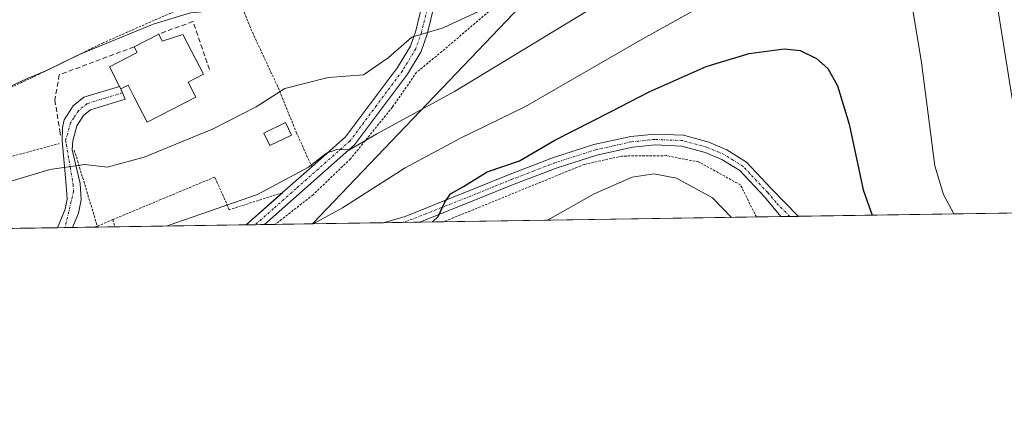
# Model space of a CAD drawing. Units: metres. Extents: x 603152 to 606580, y 4787052 to 4789417.
# Drawn here: x 605717 to 605921, y 4787052 to 4787134 of the extents above; entities that cross this region are included whole.
import ezdxf

# ---------------------------------------------------------------- set-up
doc = ezdxf.new("R2010")
doc.units = ezdxf.units.M
doc.header["$MEASUREMENT"] = 0
for name, pattern in [('TRAZO_Y_PUNTO', [1, 0.5, -0.25, 0, -0.25]), ('TRAZOS', [0.75, 0.5, -0.25]), ('TRAZOSX2', [1.5, 1, -0.5])]:
    doc.linetypes.add(name, pattern=pattern)
for name, color, linetype, lineweight in [('Alambrada', 19, 'TRAZOS', 0), ('Camino', 19, 'Continuous', 0), ('Camino Cxs', 19, 'Continuous', 0), ('Camino eje', 39, 'TRAZO_Y_PUNTO', 13), ('Comarca CxS', 133, 'Continuous', 0), ('Comunidad Autónoma CxS', 142, 'Continuous', 0), ('Curva de nivel maestra', 36, 'Continuous', 30), ('Curva de nivel normal', 36, 'Continuous', 0), ('Edificación', 1, 'Continuous', 13), ('Edificación Cxs', 1, 'Continuous', 13), ('Edificación ligera', 1, 'Continuous', 0), ('Edificación ligera Cxs', 1, 'Continuous', 0), ('Municipio CxS', 142, 'Continuous', 0), ('Núcleo urbano', 19, 'Continuous', 0), ('Núcleo urbano CxS', 19, 'Continuous', 0), ('Obra de contención lineal', 1, 'TRAZOSX2', 13), ('Pista pavimentada', 135, 'Continuous', 13), ('Pista pavimentada Cxs', 135, 'Continuous', 0), ('Pista pavimentada eje', 135, 'TRAZO_Y_PUNTO', 0), ('Prado', 92, 'Continuous', 0), ('Prado CxS', 92, 'Continuous', 0), ('Provincia CxS', 1, 'Continuous', 0)]:
    doc.layers.add(name, color=color, linetype=linetype, lineweight=lineweight)

# ---------------------------------------------------------------- blocks, each defined once
blk = doc.blocks.new('*U151')
at = {"layer": 'Prado CxS', "color": 92, "linetype": 'Continuous', "lineweight": 0}
blk.add_polyline3d([(605989.35, 4787094.77, 293.86), (605777.34, 4787091.5, 279.93), (605865.42, 4787183.75, 297.08), (605915.31, 4787235.53, 302.26), (605908.62, 4787249.87, 302.76), (605936.88, 4787260.36, 304.6)], dxfattribs=at)
blk = doc.blocks.new('*U196')
at = {"layer": 'Curva de nivel normal', "color": 36, "linetype": 'Continuous', "lineweight": 0}
blk.add_polyline3d([(605746.98, 4787091.03, 285), (605747.37, 4787091.17, 285), (605765.9, 4787097.58, 285), (605776.51, 4787103.27, 285), (605780.24, 4787106.16, 285), (605782.41, 4787106.92, 285), (605785.03, 4787106.89, 285), (605790.75, 4787110.21, 285), (605806.87, 4787119.03, 285), (605838.36, 4787138.24, 285), (605858.29, 4787149.85, 285), (605873.32, 4787157.78, 285), (605884.91, 4787164.44, 285), (605892.49, 4787167.52, 285), (605899.86, 4787168.92, 285), (605905.46, 4787168.84, 285), (605910.32, 4787167.02, 285), (605914.1, 4787162.01, 285), (605916.68, 4787155.82, 285), (605922.75, 4787117.53, 285), (605926.1, 4787105.81, 285), (605931.81, 4787093.96, 285), (605931.86, 4787093.88, 285)], dxfattribs=at)
blk = doc.blocks.new('*U213')
at = {"layer": 'Curva de nivel normal', "color": 36, "linetype": 'Continuous', "lineweight": 0}
blk.add_polyline3d([(605709.42, 4787098.78, 290), (605722.8, 4787102.77, 290), (605730.04, 4787103.85, 290), (605734.7, 4787103.3, 290), (605742.37, 4787105.34, 290), (605756.69, 4787111.26, 290), (605765.68, 4787115.83, 290), (605771.64, 4787119.62, 290), (605780.58, 4787121.96, 290), (605787.96, 4787122.46, 290), (605793.08, 4787126, 290), (605798, 4787130.3, 290), (605804.53, 4787132.25, 290), (605811.86, 4787135.64, 290)], dxfattribs=at)
blk = doc.blocks.new('*U260')
at = {"layer": 'Curva de nivel normal', "color": 36, "linetype": 'Continuous', "lineweight": 0}
blk.add_polyline3d([(605826.16, 4787092.25, 270), (605835.89, 4787097.76, 270), (605843.81, 4787101.23, 270), (605848.3, 4787101.89, 270), (605853.02, 4787100.97, 270), (605860.47, 4787096.88, 270), (605864.41, 4787092.84, 270)], dxfattribs=at)
blk = doc.blocks.new('*U279')
at = {"layer": 'Curva de nivel maestra', "color": 36, "linetype": 'Continuous', "lineweight": 30}
blk.add_polyline3d([(605802.29, 4787091.88, 275), (605803.46, 4787092.99, 275), (605804.85, 4787096.02, 275), (605806.01, 4787097.71, 275), (605808.74, 4787099.24, 275), (605813.66, 4787102.28, 275), (605820.35, 4787104.61, 275), (605827.74, 4787108.92, 275), (605839.32, 4787114.76, 275), (605847.3, 4787118.98, 275), (605859.14, 4787124.19, 275), (605868.12, 4787126.95, 275), (605875.35, 4787127.86, 275), (605878.67, 4787127.51, 275), (605882.1, 4787125.9, 275), (605884.47, 4787123.78, 275), (605886.45, 4787120.2, 275), (605888.85, 4787112.24, 275), (605891.82, 4787098.56, 275), (605893.64, 4787093.29, 275)], dxfattribs=at)
blk = doc.blocks.new('*U288')
at = {"layer": 'Pista pavimentada Cxs', "color": 135, "linetype": 'Continuous', "lineweight": 0}
blk.add_polyline3d([(605859.69, 4787108.49, 272.29), (605863.45, 4787106.9, 272.14), (605867.58, 4787104.29, 272), (605872.68, 4787098.87, 272.11), (605878.35, 4787093.05, 272.33), (605874.7, 4787093, 271.7), (605874.7, 4787093, 271.7), (605871.28, 4787097.09, 271.68), (605866.14, 4787102.55, 271.7), (605862.41, 4787104.9, 272.05), (605858.95, 4787106.36, 271.96), (605854.14, 4787107.67, 272.12), (605848.56, 4787107.92, 272.31), (605843.84, 4787107.45, 272.34), (605836.44, 4787105.79, 272.46), (605828.2, 4787103.15, 273.24), (605819.27, 4787099.72, 273.9), (605811.75, 4787096.68, 274.17), (605799.63, 4787091.84, 275.15), (605792.13, 4787091.72, 276.13), (605796.6, 4787093.05, 275.53), (605810.91, 4787098.76, 274.54), (605818.44, 4787101.81, 274.13), (605827.46, 4787105.28, 273.81), (605835.85, 4787107.97, 273.2), (605843.48, 4787109.67, 273.1), (605848.5, 4787110.17, 272.81), (605854.49, 4787109.91, 272.48), (605859.69, 4787108.49, 272.29)], close=True, dxfattribs=at)

msp = doc.modelspace()

# ---------------------------------------------------------------- linework, layer by layer
at = {"layer": 'Alambrada', "color": 19, "linetype": 'TRAZOS', "lineweight": 0}
for points in [[(605856.68, 4787178.44, 300.64), (605847.21, 4787169.36, 294.78), (605835.8, 4787158.71, 302.09), (605820.28, 4787140.97, 295.84), (605804.26, 4787127.35, 292.81), (605798.99, 4787123.01, 290.74), (605793.97, 4787115.76, 293.26), (605785.26, 4787105.01, 292.4), (605777.49, 4787097.54, 287.99), (605769.74, 4787091.47, 286.16), (605769.66, 4787091.38, 286.34)], [(605760.92, 4787141.08, 296.97), (605733.83, 4787129.13, 295.37), (605720.53, 4787122.63, 297.78), (605719.14, 4787121.94, 297.11), (605700.9, 4787113.47, 295.74)], [(605760.92, 4787141.08, 296.97), (605764.55, 4787132.01, 293.81), (605770.21, 4787119.83, 290.46), (605773.98, 4787110.56, 289.31), (605777.21, 4787103.36, 286.1)], [(605700.9, 4787113.47, 295.74), (605702.68, 4787102.26, 291.64), (605724.69, 4787108.17, 291.24)], [(605727.85, 4787106.84, 291.02), (605732.64, 4787091.02, 286.39)], [(605869.6, 4787092.92, 278.99), (605869.6, 4787092.92, 278.99), (605866.32, 4787099.57, 299.91), (605857.6, 4787104.38, 299.88), (605850.9, 4787105.67, 288.73), (605841.67, 4787105.59, 273.51), (605833.8, 4787103.85, 281.92), (605804.64, 4787091.92, 274.95)], [(605771.12, 4787097.97, 284.39), (605760.06, 4787094.43, 285.31), (605757.04, 4787101.22, 289.18), (605735.88, 4787092.37, 286.66)], [(605735.88, 4787092.37, 286.66), (605732.64, 4787091.02, 286.39)], [(605735.88, 4787092.37, 286.66), (605736.26, 4787090.86, 286.09)], [(605732.64, 4787091.02, 286.39), (605731.96, 4787090.79, 286.36)]]:
    msp.add_polyline3d(points, dxfattribs=at)
at = {"layer": 'Camino', "color": 19, "linetype": 'Continuous', "lineweight": 0}
for points in [[(605777.21, 4787103.36, 284.91), (605777.22, 4787103.37, 284.92), (605784.24, 4787109.59, 285.6), (605795.02, 4787124.01, 288.53), (605797.69, 4787128.43, 289.3), (605798.82, 4787131.66, 290.06), (605801.07, 4787140.92, 292.09), (605810.39, 4787148.43, 292.97), (605820.08, 4787153.95, 293.62), (605821.3, 4787151.8, 293.13), (605811.79, 4787146.38, 292.58), (605803.28, 4787139.52, 291.74), (605801.2, 4787130.96, 289.87), (605799.94, 4787127.37, 289), (605797.08, 4787122.63, 287.93), (605786.07, 4787107.91, 285.33), (605767.37, 4787091.34, 281.79)], [(605724.36, 4787090.68, 286.42), (605724.36, 4787090.68, 286.42), (605725.93, 4787094.55, 287.35), (605726.38, 4787096.65, 287.88), (605726.17, 4787099.51, 288.7), (605725.33, 4787108.84, 291.2), (605725.41, 4787111.54, 291.59), (605725.74, 4787113.09, 291.75), (605727.61, 4787116, 291.96), (605729.87, 4787117.82, 292.02), (605737.28, 4787120.09, 292.07)], [(605737.32, 4787120.02, 292.07), (605737.86, 4787118.74, 292.07), (605738.42, 4787117.41, 292.06), (605731.25, 4787115.22, 291.86), (605729.78, 4787114.04, 291.8), (605728.41, 4787111.89, 291.55), (605727.53, 4787108.78, 291.17), (605727.4, 4787106.85, 290.69), (605729.04, 4787099.86, 288.58), (605729.29, 4787096.45, 287.61), (605728.71, 4787093.7, 286.94), (605727.5, 4787090.73, 286.32)], [(605737.28, 4787120.09, 292.07), (605737.28, 4787120.09, 292.07), (605737.32, 4787120.02, 292.07)], [(605771.12, 4787097.97, 283.85), (605771.13, 4787097.98, 283.85), (605777.21, 4787103.36, 284.91)], [(605763.58, 4787091.28, 282.53), (605771.12, 4787097.97, 283.85)], [(605727.5, 4787090.73, 286.32), (605724.36, 4787090.68, 286.42)], [(605767.37, 4787091.34, 281.79), (605763.58, 4787091.28, 282.53)]]:
    msp.add_polyline3d(points, dxfattribs=at)
at = {"layer": 'Camino Cxs', "color": 19, "linetype": 'Continuous', "lineweight": 0}
for points in [[(605767.37, 4787091.34, 281.79), (605763.58, 4787091.28, 282.53), (605771.13, 4787097.98, 283.85), (605777.22, 4787103.37, 284.92), (605784.24, 4787109.59, 285.6), (605795.02, 4787124.01, 288.53), (605797.69, 4787128.43, 289.3), (605798.82, 4787131.66, 290.06), (605801.07, 4787140.92, 292.09), (605810.39, 4787148.43, 292.97), (605820.08, 4787153.95, 293.62), (605821.3, 4787151.8, 293.13), (605811.79, 4787146.38, 292.58), (605803.28, 4787139.52, 291.74), (605801.2, 4787130.96, 289.87), (605799.94, 4787127.37, 289), (605797.08, 4787122.63, 287.93), (605786.07, 4787107.91, 285.33), (605767.37, 4787091.34, 281.79)], [(605727.5, 4787090.73, 286.32), (605724.36, 4787090.68, 286.42), (605724.36, 4787090.68, 286.42), (605725.93, 4787094.55, 287.35), (605726.38, 4787096.65, 287.88), (605726.17, 4787099.51, 288.7), (605725.33, 4787108.84, 291.2), (605725.41, 4787111.54, 291.59), (605725.74, 4787113.09, 291.75), (605727.61, 4787116, 291.96), (605729.87, 4787117.82, 292.02), (605737.28, 4787120.09, 292.07), (605737.28, 4787120.09, 292.07), (605737.32, 4787120.02, 292.07), (605737.86, 4787118.74, 292.07), (605738.42, 4787117.41, 292.06), (605731.25, 4787115.22, 291.86), (605729.78, 4787114.04, 291.8), (605728.41, 4787111.89, 291.55), (605727.53, 4787108.78, 291.17), (605727.4, 4787106.85, 290.69), (605729.04, 4787099.86, 288.58), (605729.29, 4787096.45, 287.61), (605728.71, 4787093.7, 286.94), (605727.5, 4787090.73, 286.32)]]:
    msp.add_polyline3d(points, close=True, dxfattribs=at)
at = {"layer": 'Camino eje', "color": 39, "linetype": 'TRAZO_Y_PUNTO', "lineweight": 13}
for points in [[(605820.69, 4787152.88, 293.38), (605811.09, 4787147.41, 292.78), (605802.18, 4787140.22, 291.91), (605800.01, 4787131.31, 289.96), (605798.82, 4787127.9, 289.17), (605796.05, 4787123.32, 288.22), (605790.66, 4787116.11, 286.98), (605785.16, 4787108.75, 285.44), (605776.97, 4787101.5, 284.51), (605773.93, 4787098.8, 284), (605769.25, 4787094.66, 282.81), (605765.48, 4787091.31, 282.14)], [(605737.86, 4787118.74, 292.07), (605734.27, 4787117.66, 291.97), (605730.56, 4787116.52, 291.92), (605728.7, 4787115.02, 291.86), (605727.76, 4787113.57, 291.72), (605727.08, 4787112.49, 291.58), (605726.05, 4787108.86, 291.16), (605726.22, 4787107.9, 290.95), (605727.02, 4787103.18, 289.71), (605727.61, 4787099.69, 288.63), (605727.71, 4787098.26, 288.2), (605725.93, 4787090.7, 286.39)]]:
    msp.add_polyline3d(points, dxfattribs=at)
at = {"layer": 'Comarca CxS', "color": 133, "linetype": 'Continuous', "lineweight": 0}
msp.add_polyline3d([(606580.32, 4787103.89, 267.27), (603196.69, 4787051.66, 445.77), (603161.41, 4789365.2, 247.96), (606543.9, 4789417.44, 172.06), (606580.32, 4787103.89, 267.27)], close=True, dxfattribs=at)
msp.add_polyline3d([(606580.32, 4787103.89, 267.27), (603196.69, 4787051.66, 445.77), (603161.41, 4789365.2, 247.96), (606543.9, 4789417.44, 172.06), (606580.32, 4787103.89, 267.27)], close=True, dxfattribs=at)
at = {"layer": 'Comunidad Autónoma CxS', "color": 142, "linetype": 'Continuous', "lineweight": 0}
msp.add_polyline3d([(606580.32, 4787103.89, 267.27), (603196.69, 4787051.66, 445.77), (603161.41, 4789365.2, 247.96), (606543.9, 4789417.44, 172.06), (606580.32, 4787103.89, 267.27)], close=True, dxfattribs=at)
msp.add_polyline3d([(606580.32, 4787103.89, 267.27), (603196.69, 4787051.66, 445.77), (603161.41, 4789365.2, 247.96), (606543.9, 4789417.44, 172.06), (606580.32, 4787103.89, 267.27)], close=True, dxfattribs=at)
at = {"layer": 'Curva de nivel normal', "color": 36, "linetype": 'Continuous', "lineweight": 0}
for points in [[(605777.47, 4787091.5, 280), (605783.57, 4787094.83, 280), (605796.61, 4787103.11, 280), (605807.97, 4787109.24, 280), (605821.64, 4787115.9, 280), (605845.36, 4787129.64, 280), (605859.69, 4787137.63, 280), (605868.63, 4787143.06, 280), (605878.12, 4787147.17, 280), (605887.3, 4787149.44, 280), (605892.2, 4787149.63, 280), (605895.42, 4787148.54, 280), (605898.27, 4787146.14, 280), (605900, 4787143.19, 280), (605901.92, 4787137.16, 280), (605903.92, 4787125.08, 280), (605906.7, 4787103.58, 280), (605908.52, 4787097.56, 280), (605910.67, 4787093.55, 280)], [(605782.69, 4787147.38, 295), (605781.7, 4787147.3, 295), (605775.04, 4787143.16, 295), (605763.7, 4787137.95, 295), (605756.68, 4787135.78, 295), (605752.01, 4787135.4, 295), (605744.24, 4787133.01, 295), (605729.09, 4787126.75, 295), (605722.3, 4787123.43, 295), (605718.06, 4787121.69, 295), (605712.79, 4787119.24, 295), (605703.33, 4787115.97, 295), (605686.03, 4787111.29, 295), (605656.97, 4787108.25, 295), (605648.26, 4787107, 295), (605645.3, 4787105.32, 295), (605640.25, 4787103.98, 295), (605633.48, 4787103.69, 295), (605624.46, 4787104.47, 295), (605620.44, 4787105.7, 295), (605615.93, 4787108.61, 295)]]:
    msp.add_polyline3d(points, dxfattribs=at)
at = {"layer": 'Edificación', "color": 1, "linetype": 'Continuous', "lineweight": 13}
for points in [[(605745.39, 4787130.96, 294.52), (605746.13, 4787129.5, 294.73), (605750.44, 4787130.88, 294.47), (605754.71, 4787122.6, 294), (605751.49, 4787120.94, 297.29), (605753.1, 4787117.85, 296.97), (605742.99, 4787112.65, 293.91), (605740.24, 4787117.99, 297.39), (605739.03, 4787120.35, 296.61), (605737.54, 4787119.59, 294.28), (605737.28, 4787120.09, 294.44), (605735.19, 4787124.16, 293.87), (605740.9, 4787127.1, 294.63), (605740.28, 4787128.31, 294.22)], [(605740.28, 4787128.31, 294.22), (605745.39, 4787130.96, 294.52)]]:
    msp.add_polyline3d(points, dxfattribs=at)
at = {"layer": 'Edificación Cxs', "color": 1, "linetype": 'Continuous', "lineweight": 13}
msp.add_polyline3d([(605745.39, 4787130.96, 294.52), (605746.13, 4787129.5, 294.73), (605750.44, 4787130.88, 294.47), (605754.71, 4787122.6, 294), (605751.49, 4787120.94, 297.29), (605753.1, 4787117.85, 296.97), (605742.99, 4787112.65, 293.91), (605740.24, 4787117.99, 297.39), (605739.03, 4787120.35, 296.61), (605737.54, 4787119.59, 294.28), (605737.28, 4787120.09, 294.44), (605735.19, 4787124.16, 293.87), (605740.9, 4787127.1, 294.63), (605740.28, 4787128.31, 294.22), (605745.39, 4787130.96, 294.52)], close=True, dxfattribs=at)
at = {"layer": 'Edificación ligera', "color": 1, "linetype": 'Continuous', "lineweight": 0}
msp.add_polyline3d([(605773, 4787109.93, 289.78), (605768.52, 4787107.77, 288.93), (605767.26, 4787110.38, 288.93), (605771.74, 4787112.54, 289.69), (605773, 4787109.93, 289.78)], dxfattribs=at)
at = {"layer": 'Edificación ligera Cxs', "color": 1, "linetype": 'Continuous', "lineweight": 0}
msp.add_polyline3d([(605773, 4787109.93, 289.78), (605768.52, 4787107.77, 288.93), (605767.26, 4787110.38, 288.93), (605771.74, 4787112.54, 289.69), (605773, 4787109.93, 289.78)], close=True, dxfattribs=at)
at = {"layer": 'Municipio CxS', "color": 142, "linetype": 'Continuous', "lineweight": 0}
msp.add_polyline3d([(606566.18, 4788002.04, 425.23), (606580.32, 4787103.89, 267.27), (603639.56, 4787058.5, 282.65)], dxfattribs=at)
msp.add_polyline3d([(606566.18, 4788002.04, 425.23), (606580.32, 4787103.89, 267.27), (603639.56, 4787058.5, 282.65)], dxfattribs=at)
at = {"layer": 'Núcleo urbano', "color": 19, "linetype": 'Continuous', "lineweight": 0}
for points in [[(605908.62, 4787249.87, 302.76), (605909.59, 4787247.79, 302.78), (605914.74, 4787236.74, 302.47), (605915.31, 4787235.53, 302.26), (605884.66, 4787203.72, 299.14), (605871.1, 4787189.64, 297.85), (605865.42, 4787183.75, 297.08), (605777.34, 4787091.5, 279.93)], [(605777.34, 4787091.5, 279.93), (605769.65, 4787091.38, 281.41), (605767.37, 4787091.34, 281.79), (605765.48, 4787091.31, 282.14), (605763.58, 4787091.28, 282.53), (605736.26, 4787090.86, 285.82), (605731.95, 4787090.8, 286.05), (605727.5, 4787090.73, 286.32), (605725.93, 4787090.7, 286.39), (605724.36, 4787090.68, 286.42), (605699.12, 4787090.29, 286.27), (605698.21, 4787090.27, 286.26), (605648.37, 4787089.5, 289.6)]]:
    msp.add_polyline3d(points, dxfattribs=at)
at = {"layer": 'Núcleo urbano CxS', "color": 19, "linetype": 'Continuous', "lineweight": 0}
msp.add_polyline3d([(605908.62, 4787249.87, 302.76), (605915.31, 4787235.53, 302.26), (605865.42, 4787183.75, 297.08), (605777.34, 4787091.5, 279.93), (605648.37, 4787089.5, 289.6), (605649.55, 4787124.43, 298.81), (605653.45, 4787130.62, 300.39), (605652.48, 4787148.85, 302.7), (605700.16, 4787170.84, 305.25), (605700.81, 4787171.14, 305.26), (605716.1, 4787177.53, 304.93), (605746.05, 4787190.06, 304.68), (605771.32, 4787195.11, 305.05), (605802.92, 4787201.91, 303.71), (605867.31, 4787238.06, 301.03), (605906.47, 4787254.48, 302.51), (605908.62, 4787249.87, 302.76)], close=True, dxfattribs=at)
at = {"layer": 'Obra de contención lineal', "color": 1, "linetype": 'TRAZOSX2', "lineweight": 13}
for points in [[(605755.96, 4787123.59, 293.95), (605752.51, 4787133.56, 294.23), (605745.39, 4787130.96, 294.52)], [(605740.28, 4787128.31, 294.22), (605724.73, 4787122.49, 297.23), (605723.89, 4787117.63, 293.2), (605723.82, 4787117.26, 293.2), (605724.94, 4787110.29, 291.57), (605725.01, 4787109.91, 291.51)]]:
    msp.add_polyline3d(points, dxfattribs=at)
at = {"layer": 'Pista pavimentada', "color": 135, "linetype": 'Continuous', "lineweight": 13}
for points in [[(605792.13, 4787091.72, 276.13), (605796.6, 4787093.05, 275.53), (605810.91, 4787098.76, 274.54), (605818.44, 4787101.81, 274.13), (605827.46, 4787105.28, 273.81), (605835.85, 4787107.97, 273.2), (605843.48, 4787109.67, 273.1), (605848.5, 4787110.17, 272.81), (605854.49, 4787109.91, 272.48), (605859.69, 4787108.49, 272.29)], [(605859.69, 4787108.49, 272.29), (605863.45, 4787106.9, 272.14), (605867.58, 4787104.29, 272), (605872.68, 4787098.87, 272.11), (605878.35, 4787093.05, 272.33)], [(605874.7, 4787093, 271.7), (605871.28, 4787097.09, 271.68), (605866.14, 4787102.55, 271.7), (605862.41, 4787104.9, 272.05), (605858.95, 4787106.36, 271.96), (605854.14, 4787107.67, 272.12), (605848.56, 4787107.92, 272.31), (605843.84, 4787107.45, 272.34), (605836.44, 4787105.79, 272.46), (605828.2, 4787103.15, 273.24), (605819.27, 4787099.72, 273.9), (605811.75, 4787096.68, 274.17), (605799.63, 4787091.84, 275.15)], [(605878.35, 4787093.05, 272.33), (605874.7, 4787093, 271.7)], [(605799.63, 4787091.84, 275.15), (605792.13, 4787091.72, 276.13)]]:
    msp.add_polyline3d(points, dxfattribs=at)
at = {"layer": 'Pista pavimentada eje', "color": 135, "linetype": 'TRAZO_Y_PUNTO', "lineweight": 0}
msp.add_polyline3d([(605876.53, 4787093.03, 272.18), (605873.69, 4787095.94, 271.81), (605871.98, 4787097.98, 271.96), (605866.86, 4787103.42, 271.9), (605864.8, 4787104.73, 271.99), (605862.93, 4787105.9, 272.09), (605859.32, 4787107.43, 272.14), (605854.32, 4787108.79, 272.41), (605851.32, 4787108.92, 272.51), (605848.53, 4787109.05, 272.64), (605843.66, 4787108.56, 272.84), (605839.85, 4787107.71, 272.77), (605836.15, 4787106.88, 272.84), (605827.83, 4787104.22, 273.53), (605823.32, 4787102.48, 273.66), (605818.86, 4787100.77, 274.02), (605815.09, 4787099.24, 274.29), (605811.33, 4787097.72, 274.35), (605798.12, 4787092.45, 275.35), (605795.98, 4787091.78, 275.54)], dxfattribs=at)
at = {"layer": 'Prado', "color": 92, "linetype": 'Continuous', "lineweight": 0}
for points in [[(605908.62, 4787249.87, 302.76), (605909.59, 4787247.79, 302.78), (605914.74, 4787236.74, 302.47), (605915.31, 4787235.53, 302.26), (605884.66, 4787203.72, 299.14), (605871.1, 4787189.64, 297.85), (605865.42, 4787183.75, 297.08), (605777.34, 4787091.5, 279.93)], [(605989.34, 4787094.77, 293.86), (605878.35, 4787093.06, 272.33), (605876.53, 4787093.03, 272.18), (605874.7, 4787093, 271.7), (605869.6, 4787092.92, 270.5), (605804.64, 4787091.92, 274.51), (605799.63, 4787091.84, 275.15), (605795.98, 4787091.78, 275.54), (605792.13, 4787091.72, 276.13), (605777.34, 4787091.5, 279.93)]]:
    msp.add_polyline3d(points, dxfattribs=at)
at = {"layer": 'Provincia CxS', "color": 1, "linetype": 'Continuous', "lineweight": 0}
msp.add_polyline3d([(603639.56, 4787058.5, 282.65), (603196.69, 4787051.66, 445.77), (603161.41, 4789365.2, 247.96), (606543.9, 4789417.44, 172.06), (606566.18, 4788002.04, 425.23), (606580.32, 4787103.89, 267.27), (603639.56, 4787058.5, 282.65)], close=True, dxfattribs=at)
msp.add_polyline3d([(603639.56, 4787058.5, 282.65), (603196.69, 4787051.66, 445.77), (603161.41, 4789365.2, 247.96), (606543.9, 4789417.44, 172.06), (606566.18, 4788002.04, 425.23), (606580.32, 4787103.89, 267.27), (603639.56, 4787058.5, 282.65)], close=True, dxfattribs=at)

# ---------------------------------------------------------------- block references
at = {"layer": 'Curva de nivel maestra', "color": 36, "linetype": 'Continuous', "lineweight": 30}
msp.add_blockref('*U279', (0, 0), dxfattribs=at)
at = {"layer": 'Curva de nivel normal', "color": 36, "linetype": 'Continuous', "lineweight": 0}
for name in ['*U260', '*U196', '*U213']:
    msp.add_blockref(name, (0, 0), dxfattribs=at)
at = {"layer": 'Pista pavimentada Cxs', "color": 135, "linetype": 'Continuous', "lineweight": 0}
msp.add_blockref('*U288', (0, 0), dxfattribs=at)
at = {"layer": 'Prado CxS', "color": 92, "linetype": 'Continuous', "lineweight": 0}
msp.add_blockref('*U151', (0, 0), dxfattribs=at)

doc.saveas('drawing.dxf')
